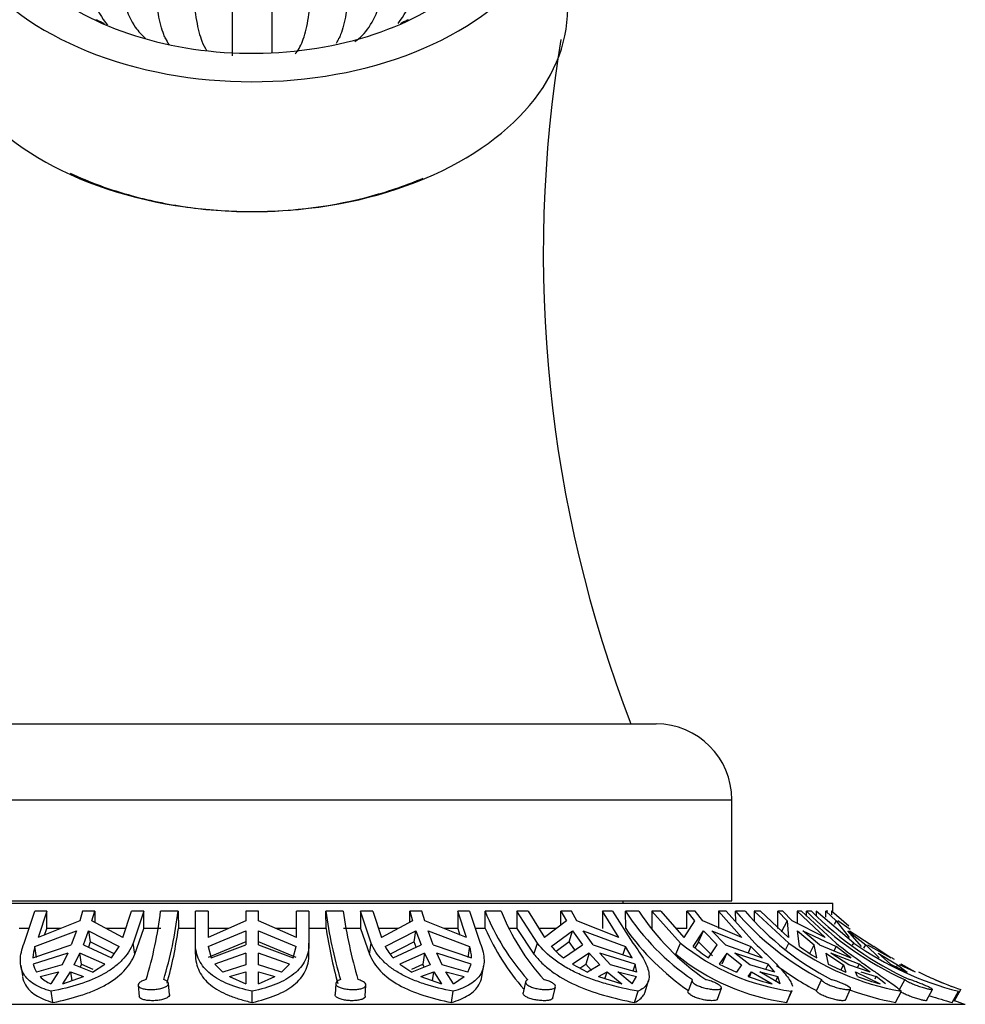
# Model space of a CAD drawing. Units: millimetres. Extents: x 0 to 1474, y 0 to 2767.
# Drawn here: x 681 to 718, y 2160 to 2199 of the extents above; entities that cross this region are included whole.
import ezdxf
from ezdxf import colors
from ezdxf.entities.mleader import LeaderData, LeaderLine
from ezdxf.math import Vec2, Vec3

# ---------------------------------------------------------------- set-up
doc = ezdxf.new("R2010")
doc.units = ezdxf.units.MM
doc.layers.add('DV1_Défaut', color=7, linetype='Continuous')
doc.layers.add('Défaut', color=7, linetype='Continuous')

# ---------------------------------------------------------------- blocks, each defined once
blk = doc.blocks.new('_DOT')
at = {"color": 0}
blk.add_line((0, 0), (-1, 0), dxfattribs=at)
at = {"color": 0, "const_width": 0.333}
blk.add_lwpolyline([(-0.1665, 0, 1), (0.1665, 0, 1)], format="xyb", close=True, dxfattribs=at)
blk = doc.blocks.new('SE')
at = {"layer": 'DV1_Défaut', "color": 7, "linetype": 'Continuous'}
for p, q in [((674.137, 2171.056), (706.137, 2171.056)), ((671.137, 2168.056), (709.137, 2168.056)), ((709.137, 2164.056), (709.137, 2168.056)), ((671.137, 2164.056), (709.137, 2164.056)), ((704.837, 2163.956), (704.837, 2164.056)), ((667.137, 2163.956), (713.137, 2163.956)), ((681.104, 2162.381), (681.53, 2163.642)), ((681.997, 2163.642), (681.53, 2163.642)), ((681.997, 2163.642), (681.655, 2162.596)), ((681.997, 2162.956), (681.997, 2163.642)), ((683.418, 2163.642), (683.303, 2163.261)), ((683.898, 2163.642), (683.418, 2163.642)), ((683.783, 2163.261), (683.898, 2163.642)), ((683.898, 2163.642), (683.898, 2163.199)), ((685.013, 2162.596), (685.355, 2163.642)), ((685.847, 2163.642), (685.355, 2163.642)), ((685.847, 2163.642), (685.422, 2162.381)), ((685.847, 2162.956), (685.847, 2163.642)), ((687.2, 2163.642), (686.507, 2163.642)), ((687.2, 2163.642), (687.211, 2162.956)), ((687.887, 2162.381), (687.887, 2163.642)), ((688.387, 2163.642), (687.887, 2163.642)), ((688.387, 2163.642), (688.387, 2162.596)), ((690.387, 2163.642), (689.887, 2163.642)), ((689.887, 2163.642), (689.887, 2163.261)), ((690.387, 2163.261), (690.387, 2163.642)), ((691.887, 2162.596), (691.887, 2163.642)), ((692.387, 2163.642), (691.887, 2163.642)), ((692.387, 2163.642), (692.387, 2162.381)), ((693.064, 2162.956), (693.053, 2163.642)), ((693.746, 2163.642), (693.053, 2163.642)), ((694.427, 2163.642), (694.427, 2162.956)), ((694.852, 2162.381), (694.427, 2163.642)), ((694.919, 2163.642), (694.427, 2163.642)), ((694.919, 2163.642), (695.262, 2162.596)), ((696.377, 2163.199), (696.377, 2163.642)), ((696.857, 2163.642), (696.377, 2163.642)), ((696.377, 2163.642), (696.492, 2163.261)), ((696.972, 2163.261), (696.857, 2163.642)), ((698.277, 2163.642), (698.277, 2162.956)), ((698.62, 2162.596), (698.277, 2163.642)), ((698.745, 2163.642), (698.277, 2163.642)), ((698.745, 2163.642), (699.17, 2162.381)), ((699.372, 2162.956), (699.362, 2163.642)), ((699.999, 2163.642), (699.362, 2163.642)), ((700.62, 2163.642), (700.62, 2162.956)), ((701.436, 2162.381), (700.62, 2163.642)), ((701.064, 2163.642), (700.62, 2163.642)), ((701.064, 2163.642), (701.721, 2162.596)), ((702.361, 2163.091), (702.361, 2163.642)), ((702.782, 2163.642), (702.361, 2163.642)), ((702.361, 2163.642), (702.582, 2163.261)), ((703.002, 2163.261), (702.782, 2163.642)), ((704.008, 2163.642), (704.008, 2162.956)), ((704.665, 2162.596), (704.008, 2163.642)), ((704.405, 2163.642), (704.008, 2163.642)), ((704.405, 2163.642), (705.221, 2162.381)), ((704.933, 2162.956), (704.924, 2163.642)), ((705.454, 2163.642), (704.924, 2163.642)), ((705.963, 2163.642), (705.963, 2162.956)), ((707.103, 2162.381), (705.963, 2163.642)), ((706.323, 2163.642), (705.963, 2163.642)), ((706.323, 2163.642), (707.242, 2162.596)), ((707.355, 2162.956), (707.355, 2163.642)), ((707.682, 2163.642), (707.355, 2163.642)), ((707.355, 2163.642), (707.663, 2163.261)), ((707.991, 2163.261), (707.682, 2163.642)), ((708.615, 2163.642), (708.615, 2162.956)), ((709.534, 2162.596), (708.615, 2163.642)), ((708.91, 2163.642), (708.615, 2163.642)), ((708.91, 2163.642), (710.05, 2162.381)), ((709.292, 2163.219), (709.289, 2163.642)), ((709.667, 2163.642), (709.289, 2163.642)), ((710.024, 2163.642), (710.024, 2163.263)), ((711.397, 2162.381), (710.024, 2163.642)), ((710.271, 2163.642), (710.024, 2163.642)), ((710.271, 2163.642), (711.377, 2162.596)), ((710.954, 2162.956), (710.954, 2163.642)), ((711.161, 2163.642), (710.954, 2163.642)), ((710.954, 2163.642), (711.325, 2163.261)), ((711.533, 2163.261), (711.161, 2163.642)), ((711.725, 2163.642), (711.725, 2163.163)), ((712.831, 2162.596), (711.725, 2163.642)), ((711.893, 2163.642), (711.725, 2163.642)), ((711.893, 2163.642), (713.266, 2162.381)), ((712.102, 2163.45), (712.101, 2163.642)), ((712.299, 2163.642), (712.101, 2163.642)), ((712.474, 2163.642), (712.474, 2163.478)), ((713.968, 2162.381), (712.474, 2163.642)), ((712.866, 2163.4), (712.866, 2163.642)), ((712.937, 2163.642), (712.866, 2163.642)), ((712.866, 2163.642), (713.27, 2163.261)), ((713.086, 2163.642), (713.086, 2163.502)), ((713.77, 2163.048), (713.086, 2163.642)), ((713.114, 2163.642), (713.086, 2163.642)), ((713.137, 2163.642), (713.137, 2163.956)), ((683.303, 2163.261), (681.655, 2162.596)), ((685.013, 2162.596), (683.783, 2163.261)), ((689.887, 2163.261), (688.387, 2162.596)), ((691.887, 2162.596), (690.387, 2163.261)), ((696.492, 2163.261), (695.262, 2162.596)), ((698.62, 2162.596), (696.972, 2163.261)), ((702.582, 2163.261), (701.721, 2162.596)), ((704.665, 2162.596), (703.002, 2163.261)), ((707.663, 2163.261), (707.242, 2162.596)), ((709.534, 2162.596), (707.991, 2163.261)), ((711.325, 2163.261), (711.095, 2162.818)), ((711.325, 2163.261), (711.377, 2162.596)), ((712.831, 2162.596), (711.533, 2163.261)), ((713.27, 2163.261), (713.19, 2163.119)), ((713.27, 2163.261), (713.791, 2162.596)), ((713.83, 2162.919), (713.342, 2163.261)), ((681.298, 2162.956), (680.902, 2162.956)), ((681.526, 2162.247), (683.173, 2162.867)), ((681.91, 2162.699), (681.997, 2162.956)), ((682.543, 2162.956), (681.997, 2162.956)), ((683.173, 2162.867), (682.969, 2162.315)), ((683.448, 2162.315), (683.653, 2162.867)), ((683.653, 2162.867), (683.724, 2162.427)), ((683.653, 2162.867), (684.87, 2162.247)), ((685.129, 2162.956), (684.345, 2162.956)), ((685.493, 2161.944), (685.847, 2162.956)), ((686.518, 2162.956), (685.847, 2162.956)), ((687.887, 2162.956), (687.211, 2162.956)), ((689.198, 2162.956), (688.387, 2162.956)), ((688.395, 2162.247), (689.887, 2162.867)), ((689.887, 2162.867), (689.887, 2162.315)), ((690.387, 2162.867), (691.88, 2162.247)), ((690.387, 2162.315), (690.387, 2162.867)), ((691.887, 2162.956), (691.076, 2162.956)), ((693.064, 2162.956), (692.387, 2162.956)), ((694.427, 2162.956), (693.757, 2162.956)), ((694.427, 2162.956), (694.782, 2161.944)), ((695.93, 2162.956), (695.145, 2162.956)), ((695.404, 2162.247), (696.622, 2162.867)), ((696.551, 2162.427), (696.622, 2162.867)), ((696.622, 2162.867), (696.826, 2162.315)), ((697.102, 2162.867), (698.748, 2162.247)), ((697.306, 2162.315), (697.102, 2162.867)), ((698.277, 2162.956), (697.732, 2162.956)), ((698.277, 2162.956), (698.365, 2162.699)), ((699.372, 2162.956), (698.977, 2162.956)), ((700.62, 2162.956), (700.321, 2162.956)), ((700.62, 2162.956), (701.3, 2161.944)), ((702.19, 2162.956), (701.5, 2162.956)), ((701.987, 2162.247), (702.831, 2162.867)), ((702.695, 2162.427), (702.831, 2162.867)), ((702.831, 2162.867), (703.223, 2162.315)), ((703.252, 2162.867), (704.919, 2162.247)), ((703.644, 2162.315), (703.252, 2162.867)), ((707.355, 2162.956), (706.934, 2162.956)), ((707.61, 2162.247), (708.012, 2162.867)), ((707.822, 2162.427), (708.012, 2162.867)), ((708.012, 2162.867), (708.56, 2162.315)), ((708.339, 2162.867), (709.893, 2162.247)), ((708.888, 2162.315), (708.339, 2162.867)), ((711.818, 2162.247), (711.745, 2162.867)), ((711.745, 2162.867), (712.405, 2162.315)), ((711.953, 2162.867), (713.265, 2162.247)), ((712.612, 2162.315), (711.953, 2162.867)), ((714.269, 2162.247), (713.727, 2162.867)), ((713.727, 2162.867), (714.445, 2162.315)), ((713.798, 2162.867), (714.765, 2162.247)), ((681.445, 2161.799), (682.969, 2162.315)), ((681.597, 2161.811), (681.526, 2162.247)), ((683.448, 2162.315), (684.559, 2161.799)), ((683.724, 2162.427), (683.647, 2162.222)), ((684.664, 2161.95), (683.724, 2162.427)), ((684.559, 2161.799), (684.87, 2162.247)), ((685.493, 2161.944), (685.422, 2162.381)), ((687.887, 2161.944), (687.887, 2162.381)), ((689.887, 2162.427), (688.395, 2161.811)), ((688.395, 2162.247), (688.515, 2161.799)), ((688.515, 2161.799), (689.887, 2162.315)), ((691.88, 2161.811), (690.387, 2162.427)), ((690.387, 2162.315), (691.76, 2161.799)), ((691.76, 2161.799), (691.88, 2162.247)), ((692.387, 2161.944), (692.387, 2162.381)), ((694.782, 2161.944), (694.852, 2162.381)), ((696.551, 2162.427), (695.598, 2161.944)), ((695.716, 2161.799), (696.826, 2162.315)), ((696.628, 2162.222), (696.551, 2162.427)), ((697.306, 2162.315), (698.829, 2161.799)), ((698.748, 2162.247), (698.678, 2161.811)), ((701.3, 2161.944), (701.436, 2162.381)), ((702.695, 2162.427), (702.18, 2162.05)), ((702.464, 2161.799), (703.223, 2162.315)), ((702.922, 2162.11), (702.695, 2162.427)), ((703.644, 2162.315), (705.194, 2161.799)), ((704.919, 2162.247), (704.819, 2161.924)), ((705.194, 2161.799), (704.919, 2162.247)), ((706.915, 2161.944), (707.103, 2162.381)), ((707.822, 2162.427), (707.673, 2162.198)), ((708.372, 2161.879), (707.822, 2162.427)), ((708.215, 2161.799), (708.56, 2162.315)), ((708.888, 2162.315), (710.34, 2161.799)), ((709.893, 2162.247), (709.784, 2161.996)), ((710.34, 2161.799), (709.893, 2162.247)), ((711.271, 2162.138), (711.397, 2162.381)), ((712.225, 2161.97), (712.405, 2162.315)), ((712.5, 2161.799), (712.405, 2162.315)), ((712.612, 2162.315), (713.848, 2161.799)), ((713.265, 2162.247), (713.178, 2162.079)), ((713.848, 2161.799), (713.265, 2162.247)), ((713.918, 2162.293), (713.968, 2162.381)), ((714.37, 2162.181), (714.445, 2162.315)), ((714.974, 2161.799), (714.445, 2162.315)), ((714.516, 2162.315), (715.436, 2161.799)), ((715.436, 2161.799), (714.765, 2162.247)), ((682.829, 2161.98), (681.465, 2161.551)), ((682.829, 2161.98), (682.611, 2161.515)), ((683.09, 2161.515), (683.309, 2161.98)), ((683.379, 2161.545), (683.309, 2161.98)), ((684.295, 2161.551), (683.309, 2161.98)), ((689.887, 2161.98), (688.663, 2161.551)), ((689.887, 2161.98), (689.887, 2161.515)), ((691.612, 2161.551), (690.387, 2161.98)), ((690.387, 2161.515), (690.387, 2161.98)), ((696.966, 2161.98), (695.98, 2161.551)), ((696.966, 2161.98), (696.896, 2161.545)), ((696.966, 2161.98), (697.184, 2161.515)), ((698.81, 2161.551), (697.445, 2161.98)), ((697.664, 2161.515), (697.445, 2161.98)), ((703.491, 2161.98), (702.823, 2161.551)), ((703.491, 2161.98), (703.357, 2161.545)), ((703.491, 2161.98), (703.91, 2161.515)), ((705.305, 2161.551), (703.912, 2161.98)), ((704.331, 2161.515), (703.912, 2161.98)), ((708.934, 2161.98), (708.64, 2161.551)), ((708.934, 2161.98), (708.747, 2161.545)), ((708.934, 2161.98), (709.521, 2161.515)), ((710.571, 2161.551), (709.262, 2161.98)), ((709.848, 2161.515), (709.262, 2161.98)), ((712.855, 2161.98), (712.957, 2161.551)), ((712.855, 2161.98), (713.561, 2161.515)), ((714.182, 2161.551), (713.063, 2161.98)), ((713.768, 2161.515), (713.063, 2161.98)), ((714.935, 2161.98), (715.425, 2161.551)), ((714.935, 2161.98), (715.703, 2161.515)), ((680.966, 2161.498), (681.034, 2161.078)), ((682.611, 2161.515), (681.591, 2161.231)), ((683.817, 2161.231), (683.09, 2161.515)), ((683.379, 2161.545), (683.322, 2161.425)), ((683.379, 2161.545), (683.82, 2161.353)), ((683.817, 2161.231), (684.295, 2161.551)), ((688.663, 2161.551), (688.977, 2161.231)), ((689.887, 2161.515), (688.977, 2161.231)), ((691.297, 2161.231), (690.387, 2161.515)), ((691.297, 2161.231), (691.612, 2161.551)), ((695.98, 2161.551), (696.457, 2161.231)), ((696.455, 2161.353), (696.896, 2161.545)), ((697.184, 2161.515), (696.457, 2161.231)), ((696.952, 2161.425), (696.896, 2161.545)), ((698.683, 2161.231), (697.664, 2161.515)), ((698.683, 2161.231), (698.81, 2161.551)), ((699.238, 2161.062), (699.31, 2161.511)), ((702.823, 2161.551), (703.425, 2161.231)), ((703.12, 2161.393), (703.357, 2161.545)), ((703.579, 2161.299), (703.357, 2161.545)), ((703.91, 2161.515), (703.425, 2161.231)), ((705.377, 2161.231), (704.331, 2161.515)), ((705.305, 2161.551), (705.219, 2161.274)), ((705.377, 2161.231), (705.305, 2161.551)), ((708.64, 2161.551), (709.316, 2161.231)), ((709.521, 2161.515), (709.316, 2161.231)), ((710.835, 2161.231), (709.848, 2161.515)), ((710.571, 2161.551), (710.477, 2161.334)), ((710.835, 2161.231), (710.571, 2161.551)), ((713.561, 2161.515), (713.458, 2161.318)), ((713.561, 2161.515), (713.654, 2161.231)), ((714.618, 2161.231), (713.768, 2161.515)), ((714.182, 2161.551), (714.105, 2161.403)), ((714.618, 2161.231), (714.182, 2161.551)), ((715.425, 2161.551), (716.086, 2161.231)), ((715.703, 2161.515), (715.659, 2161.438)), ((715.703, 2161.515), (716.086, 2161.231)), ((716.416, 2161.231), (715.774, 2161.515)), ((715.845, 2161.551), (715.815, 2161.497)), ((716.416, 2161.231), (715.845, 2161.551)), ((681.736, 2161.051), (682.462, 2161.238)), ((682.462, 2161.238), (682.16, 2160.762)), ((682.64, 2160.762), (682.942, 2161.238)), ((682.64, 2160.762), (683.455, 2161.051)), ((682.942, 2161.238), (682.998, 2160.889)), ((682.942, 2161.238), (683.455, 2161.051)), ((689.241, 2161.051), (689.887, 2161.238)), ((689.241, 2161.051), (689.887, 2160.762)), ((689.887, 2161.238), (689.887, 2160.762)), ((690.387, 2160.762), (690.387, 2161.238)), ((690.387, 2161.238), (691.033, 2161.051)), ((690.387, 2160.762), (691.033, 2161.051)), ((696.819, 2161.051), (697.333, 2161.238)), ((696.819, 2161.051), (697.635, 2160.762)), ((697.277, 2160.889), (697.333, 2161.238)), ((697.333, 2161.238), (697.635, 2160.762)), ((698.115, 2160.762), (697.813, 2161.238)), ((697.813, 2161.238), (698.539, 2161.051)), ((698.115, 2160.762), (698.539, 2161.051)), ((703.856, 2161.051), (704.196, 2161.238)), ((703.856, 2161.051), (704.775, 2160.762)), ((704.113, 2160.97), (704.196, 2161.238)), ((704.196, 2161.238), (704.775, 2160.762)), ((705.196, 2160.762), (704.617, 2161.238)), ((704.617, 2161.238), (705.363, 2161.051)), ((705.196, 2160.762), (705.363, 2161.051)), ((707.56, 2160.909), (707.403, 2160.472)), ((709.781, 2161.051), (709.92, 2161.238)), ((709.832, 2161.036), (709.92, 2161.238)), ((709.92, 2161.238), (710.729, 2160.762)), ((711.057, 2160.762), (710.247, 2161.238)), ((710.247, 2161.238), (710.955, 2161.051)), ((710.876, 2160.868), (710.955, 2161.051)), ((711.057, 2160.762), (710.955, 2161.051)), ((712.695, 2160.935), (712.49, 2160.499)), ((714.115, 2161.051), (714.041, 2161.238)), ((714.041, 2161.238), (715.015, 2160.762)), ((714.249, 2161.238), (714.859, 2161.051)), ((714.813, 2160.962), (714.859, 2161.051)), ((715.223, 2160.762), (714.859, 2161.051)), ((715.985, 2160.935), (715.748, 2160.499)), ((685.619, 2160.709), (685.664, 2160.27)), ((686.862, 2160.348), (686.818, 2160.786)), ((693.446, 2160.781), (693.419, 2160.343)), ((694.617, 2160.275), (694.644, 2160.714)), ((700.963, 2160.851), (700.868, 2160.414)), ((702.051, 2160.209), (702.147, 2160.649)), ((705.702, 2160.447), (705.839, 2160.892)), ((708.565, 2160.157), (708.723, 2160.598)), ((713.635, 2160.123), (713.843, 2160.565)), ((716.852, 2160.104), (717.091, 2160.545)), ((717.954, 2160.098), (718.206, 2160.54)), ((682.244, 2160.03), (682.172, 2160.474)), ((690.137, 2160.03), (690.137, 2160.474)), ((698.031, 2160.03), (698.102, 2160.474)), ((705.285, 2160.03), (705.422, 2160.474)), ((711.312, 2160.03), (711.503, 2160.474)), ((711.332, 2160.067), (711.523, 2160.509)), ((715.623, 2160.03), (715.854, 2160.474)), ((717.87, 2160.03), (718.121, 2160.474)), ((661.887, 2159.956), (718.387, 2159.956))]:
    blk.add_line(p, q, dxfattribs=at)
for centre, radius, start, end in [((687.418, 2201.155), 3.876, 185.8173, 219.0881), ((692.721, 2201.26), 4.042, 322.3041, 354.3766), ((688.42, 2198.918), 1.859, 202.679, 211.4502), ((691.795, 2198.966), 1.935, 330.0324, 336.9533), ((753.416, 2189.68), 51.746, 170.5763, 201.095), ((706.137, 2168.056), 3, 0, 90), ((671.19, 2165.452), 15.424, 342.973, 353.2614), ((671.326, 2165.569), 15.991, 343.1567, 353.0792), ((710.434, 2165.963), 17.536, 187.6069, 196.662), ((711.765, 2166.1), 18.186, 187.7687, 196.499), ((707.761, 2166.996), 9.044, 201.7692, 222.0784), ((708.575, 2167.106), 9.249, 201.9959, 221.8487), ((713.064, 2168.969), 9.728, 213.2023, 235.6729), ((713.67, 2169.044), 9.833, 213.3227, 235.5492), ((718.009, 2171.12), 11.488, 220.6165, 242.4494), ((718.417, 2171.157), 11.534, 220.6599, 242.4027), ((721.333, 2172.748), 12.968, 224.6085, 245.641), ((721.536, 2172.756), 12.977, 224.615, 245.6313), ((672.237, 2164.933), 15.104, 344.0889, 352.4804), ((711.256, 2165.7), 18.398, 188.5756, 195.5011), ((707.997, 2166.767), 9.429, 203.8404, 221.1867), ((713.094, 2168.733), 9.999, 215.2931, 235.4405), ((683.118, 2161.728), 1.674, 161.955, 177.5637), ((697.181, 2163.15), 1.993, 206.95, 222.6685), ((697.161, 2161.729), 1.669, 2.4133, 18.068), ((704.478, 2164.424), 3.308, 221.1571, 232.5039), ((712.71, 2169.287), 8.895, 230.9291, 262.2044), ((711.029, 2166.232), 5.251, 229.3742, 237.5858), ((717.722, 2171.002), 10.692, 233.7321, 259.9386), ((716.367, 2168.442), 7.686, 233.71, 239.7965), ((721.214, 2172.685), 12.597, 234.885, 255.7874), ((712.499, 2168.767), 8.817, 230.7049, 262.2654), ((723.892, 2175.292), 15.902, 237.9975, 238.4431), ((682.382, 2161.729), 0.934, 190.9739, 212.1974), ((718.023, 2171), 11.87, 233.1937, 242.2166), ((717.492, 2170.511), 10.043, 243.1558, 247.5334), ((682.811, 2162.17), 1.552, 226.1519, 245.1992), ((713.565, 2171.741), 11.339, 250.5085, 255.5176), ((718.478, 2173.069), 12.785, 250.048, 254.2859), ((722.544, 2173.329), 13.504, 243.579, 246.5983), ((721.837, 2171.517), 11.561, 246.2444, 251.6982), ((722.544, 2173.325), 13.5, 246.6548, 251.2433), ((717.601, 2170.775), 10.925, 249.8705, 259.5696), ((721.109, 2172.511), 12.894, 251.3571, 255.4528), ((721.759, 2171.347), 11.875, 251.1277, 251.3125), ((722.544, 2173.325), 14, 250.8432, 252.7266)]:
    blk.add_arc(centre, radius, start, end, dxfattribs=at)
for centre, major_axis, ratio, start_param, end_param in [((690.137, 2204.352), (-12.25, 0), 0.642788, 0, 3.344866), ((690.137, 2204.352), (-10.5, 0), 0.642788, 0.618014, 2.488259), ((690.137, 2199.372), (-12.5, 0), 0.642788, 0, 3.173871), ((683.767, 2199.817), (0.52, 0.854), 0.840514, 3.947703, 4.01567), ((690.137, 2203.585), (-9.5, 0), 0.642788, 0.866171, 0.905209), ((690.137, 2203.585), (9.5, 0), 0.642788, -0.904683, -0.866171), ((696.507, 2199.817), (-0.52, 0.854), 0.840514, -4.01567, -3.947703)]:
    blk.add_ellipse(centre, major_axis=major_axis, ratio=ratio, start_param=start_param, end_param=end_param, dxfattribs=at)
for points, knots in [([(684.751, 2202.032), (684.751, 2201.535), (684.78, 2201.074), (684.895, 2200.226), (684.98, 2199.846), (685.204, 2199.177), (685.342, 2198.886), (685.628, 2198.464), (685.762, 2198.314), (685.908, 2198.191)], [0, 0, 0, 0, 0.267787, 0.267787, 0.535574, 0.535574, 0.803362, 0.803362, 1, 1, 1, 1]), ([(694.203, 2198.069), (694.415, 2198.208), (694.603, 2198.4), (694.933, 2198.887), (695.071, 2199.177), (695.294, 2199.846), (695.38, 2200.226), (695.495, 2201.075), (695.524, 2201.535), (695.524, 2202.032)], [0, 0, 0, 0, 0.25, 0.25, 0.5, 0.5, 0.75, 0.75, 1, 1, 1, 1]), ([(686.71, 2198.172), (686.684, 2198.225), (686.66, 2198.281), (686.551, 2198.564), (686.48, 2198.837), (686.364, 2199.478), (686.32, 2199.847), (686.26, 2200.68), (686.245, 2201.137), (686.245, 2201.634)], [0, 0, 0, 0, 0.083531, 0.083531, 0.389021, 0.389021, 0.69451, 0.69451, 1, 1, 1, 1]), ([(694.03, 2201.634), (694.03, 2201.137), (694.015, 2200.68), (693.955, 2199.847), (693.911, 2199.478), (693.795, 2198.837), (693.723, 2198.564), (693.615, 2198.283), (693.592, 2198.229), (693.568, 2198.178)], [0, 0, 0, 0, 0.306402, 0.306402, 0.612804, 0.612804, 0.919206, 0.919206, 1, 1, 1, 1]), ([(687.753, 2201.374), (687.753, 2200.877), (687.768, 2200.421), (687.828, 2199.587), (687.872, 2199.218), (687.987, 2198.578), (688.059, 2198.304), (688.201, 2197.935), (688.263, 2197.811), (688.33, 2197.712)], [0, 0, 0, 0, 0.272907, 0.272907, 0.545814, 0.545814, 0.818722, 0.818722, 1, 1, 1, 1]), ([(689.357, 2197.503), (689.357, 2197.606), (689.357, 2197.765), (689.357, 2198.195), (689.357, 2198.462), (689.357, 2199.092), (689.357, 2199.458), (689.357, 2200.286), (689.357, 2200.742), (689.357, 2201.238)], [0, 0, 0, 0, 0.25, 0.25, 0.5, 0.5, 0.75, 0.75, 1, 1, 1, 1]), ([(690.918, 2201.238), (690.918, 2200.742), (690.918, 2200.286), (690.918, 2199.457), (690.918, 2199.093), (690.918, 2198.462), (690.918, 2198.195), (690.918, 2197.839), (690.918, 2197.722), (690.917, 2197.629)], [0, 0, 0, 0, 0.273567, 0.273567, 0.547133, 0.547133, 0.8207, 0.8207, 1, 1, 1, 1]), ([(691.838, 2197.581), (691.948, 2197.693), (692.045, 2197.86), (692.216, 2198.305), (692.287, 2198.578), (692.403, 2199.218), (692.447, 2199.587), (692.506, 2200.421), (692.521, 2200.877), (692.521, 2201.374)], [0, 0, 0, 0, 0.25, 0.25, 0.5, 0.5, 0.75, 0.75, 1, 1, 1, 1]), ([(682.921, 2192.86), (683.684, 2192.501), (684.509, 2192.2), (686.134, 2191.757), (686.907, 2191.602), (688.497, 2191.392), (689.322, 2191.338), (691.757, 2191.337), (693.391, 2191.553), (695.589, 2192.152), (696.27, 2192.388), (696.912, 2192.663)], [0, 0, 0, 0, 0.190351, 0.190351, 0.354019, 0.354019, 0.517687, 0.517687, 0.845022, 0.845022, 1, 1, 1, 1]), ([(682.172, 2160.474), (681.908, 2160.549), (681.684, 2160.64), (681.316, 2160.867), (681.178, 2161), (680.995, 2161.314), (680.949, 2161.497), (680.954, 2161.803), (680.968, 2161.91), (681.018, 2162.137), (681.056, 2162.257), (681.104, 2162.381)], [0, 0, 0, 0, 0.25, 0.25, 0.5, 0.5, 0.75, 0.75, 0.875, 0.875, 1, 1, 1, 1]), ([(685.422, 2162.381), (685.326, 2162.135), (685.175, 2161.905), (684.881, 2161.599), (684.771, 2161.503), (684.529, 2161.323), (684.396, 2161.237), (683.97, 2161.001), (683.652, 2160.868), (682.949, 2160.641), (682.57, 2160.549), (682.172, 2160.474)], [0, 0, 0, 0, 0.25, 0.25, 0.375, 0.375, 0.5, 0.5, 0.75, 0.75, 1, 1, 1, 1]), ([(690.137, 2160.474), (689.789, 2160.55), (689.478, 2160.641), (689.062, 2160.81), (688.931, 2160.872), (688.691, 2161.008), (688.583, 2161.08), (688.388, 2161.237), (688.302, 2161.321), (688.153, 2161.502), (688.089, 2161.6), (687.937, 2161.908), (687.887, 2162.133), (687.887, 2162.381)], [0, 0, 0, 0, 0.25, 0.25, 0.375, 0.375, 0.5, 0.5, 0.625, 0.625, 0.75, 0.75, 1, 1, 1, 1]), ([(692.387, 2162.381), (692.387, 2162.135), (692.336, 2161.905), (692.185, 2161.6), (692.123, 2161.504), (691.974, 2161.323), (691.886, 2161.237), (691.593, 2161.001), (691.356, 2160.869), (690.799, 2160.641), (690.484, 2160.549), (690.137, 2160.474)], [0, 0, 0, 0, 0.25, 0.25, 0.375, 0.375, 0.5, 0.5, 0.75, 0.75, 1, 1, 1, 1]), ([(698.102, 2160.474), (697.704, 2160.549), (697.329, 2160.64), (696.803, 2160.81), (696.633, 2160.872), (696.312, 2161.007), (696.162, 2161.08), (695.88, 2161.236), (695.748, 2161.32), (695.505, 2161.502), (695.393, 2161.6), (695.098, 2161.907), (694.95, 2162.132), (694.852, 2162.381)], [0, 0, 0, 0, 0.25, 0.25, 0.375, 0.375, 0.5, 0.5, 0.625, 0.625, 0.75, 0.75, 1, 1, 1, 1]), ([(699.17, 2162.381), (699.218, 2162.258), (699.256, 2162.138), (699.307, 2161.91), (699.32, 2161.802), (699.323, 2161.599), (699.313, 2161.503), (699.269, 2161.322), (699.234, 2161.236), (699.096, 2161), (698.959, 2160.868), (698.591, 2160.64), (698.367, 2160.549), (698.102, 2160.474)], [0, 0, 0, 0, 0.125, 0.125, 0.25, 0.25, 0.375, 0.375, 0.5, 0.5, 0.75, 0.75, 1, 1, 1, 1]), ([(705.422, 2160.474), (705.005, 2160.549), (704.598, 2160.64), (704.004, 2160.81), (703.808, 2160.872), (703.434, 2161.007), (703.253, 2161.079), (702.906, 2161.236), (702.74, 2161.32), (702.422, 2161.502), (702.272, 2161.6), (701.857, 2161.906), (701.623, 2162.132), (701.436, 2162.381)], [0, 0, 0, 0, 0.25, 0.25, 0.375, 0.375, 0.5, 0.5, 0.625, 0.625, 0.75, 0.75, 1, 1, 1, 1]), ([(705.221, 2162.381), (705.406, 2162.135), (705.557, 2161.905), (705.718, 2161.599), (705.761, 2161.503), (705.825, 2161.322), (705.846, 2161.237), (705.875, 2161), (705.849, 2160.868), (705.741, 2160.698), (705.693, 2160.646), (705.574, 2160.553), (705.504, 2160.511), (705.422, 2160.474)], [0, 0, 0, 0, 0.25, 0.25, 0.375, 0.375, 0.5, 0.5, 0.75, 0.75, 0.875, 0.875, 1, 1, 1, 1]), ([(710.05, 2162.381), (710.308, 2162.135), (710.547, 2161.905), (710.85, 2161.599), (710.942, 2161.503), (711.11, 2161.322), (711.185, 2161.237), (711.379, 2161), (711.467, 2160.868), (711.522, 2160.725), (711.53, 2160.696), (711.536, 2160.669)], [0, 0, 0, 0, 0.306472, 0.306472, 0.459708, 0.459708, 0.612945, 0.612945, 0.919417, 0.919417, 1, 1, 1, 1]), ([(713.266, 2162.381), (713.577, 2162.135), (713.883, 2161.905), (714.304, 2161.599), (714.438, 2161.503), (714.696, 2161.322), (714.819, 2161.237), (715.162, 2161.001), (715.356, 2160.868), (715.591, 2160.698), (715.659, 2160.646), (715.773, 2160.553), (715.819, 2160.511), (715.854, 2160.474)], [0, 0, 0, 0, 0.25, 0.25, 0.375, 0.375, 0.5, 0.5, 0.75, 0.75, 0.875, 0.875, 1, 1, 1, 1]), ([(682.244, 2160.03), (682.64, 2160.107), (683.015, 2160.2), (683.543, 2160.372), (683.712, 2160.435), (684.031, 2160.571), (684.181, 2160.643), (684.605, 2160.879), (684.853, 2161.063), (685.246, 2161.47), (685.395, 2161.696), (685.493, 2161.944)], [0, 0, 0, 0, 0.25, 0.25, 0.375, 0.375, 0.5, 0.5, 0.75, 0.75, 1, 1, 1, 1]), ([(687.887, 2161.944), (687.887, 2161.822), (687.9, 2161.704), (687.95, 2161.478), (687.989, 2161.369), (688.14, 2161.063), (688.288, 2160.883), (688.682, 2160.564), (688.92, 2160.431), (689.336, 2160.259), (689.485, 2160.207), (689.8, 2160.112), (689.965, 2160.069), (690.137, 2160.03)], [0, 0, 0, 0, 0.125, 0.125, 0.25, 0.25, 0.5, 0.5, 0.75, 0.75, 0.875, 0.875, 1, 1, 1, 1]), ([(690.137, 2160.03), (690.482, 2160.107), (690.794, 2160.2), (691.213, 2160.372), (691.344, 2160.435), (691.582, 2160.571), (691.69, 2160.644), (691.982, 2160.88), (692.135, 2161.063), (692.336, 2161.471), (692.387, 2161.696), (692.387, 2161.944)], [0, 0, 0, 0, 0.25, 0.25, 0.375, 0.375, 0.5, 0.5, 0.75, 0.75, 1, 1, 1, 1]), ([(694.782, 2161.944), (694.83, 2161.822), (694.891, 2161.704), (695.039, 2161.478), (695.127, 2161.369), (695.422, 2161.063), (695.663, 2160.883), (696.233, 2160.565), (696.553, 2160.431), (697.251, 2160.203), (697.632, 2160.108), (698.031, 2160.03)], [0, 0, 0, 0, 0.125, 0.125, 0.25, 0.25, 0.5, 0.5, 0.75, 0.75, 1, 1, 1, 1]), ([(701.3, 2161.944), (701.393, 2161.822), (701.497, 2161.704), (701.731, 2161.478), (701.861, 2161.369), (702.277, 2161.063), (702.591, 2160.883), (703.291, 2160.565), (703.666, 2160.431), (704.452, 2160.202), (704.867, 2160.108), (705.285, 2160.03)], [0, 0, 0, 0, 0.125, 0.125, 0.25, 0.25, 0.5, 0.5, 0.75, 0.75, 1, 1, 1, 1]), ([(681.037, 2161.059), (681.056, 2160.938), (681.096, 2160.827), (681.248, 2160.564), (681.386, 2160.431), (681.659, 2160.259), (681.762, 2160.207), (681.988, 2160.112), (682.111, 2160.069), (682.244, 2160.03)], [0, 0, 0, 0, 0.244226, 0.244226, 0.622113, 0.622113, 0.811057, 0.811057, 1, 1, 1, 1]), ([(685.938, 2160.935), (685.913, 2160.929), (685.889, 2160.921), (685.866, 2160.914), (685.812, 2160.895), (685.764, 2160.873), (685.726, 2160.85), (685.688, 2160.827), (685.659, 2160.802), (685.641, 2160.777), (685.623, 2160.752), (685.616, 2160.727), (685.62, 2160.703), (685.625, 2160.679), (685.641, 2160.657), (685.667, 2160.637), (685.694, 2160.617), (685.732, 2160.599), (685.779, 2160.585), (685.824, 2160.57), (685.879, 2160.559), (685.939, 2160.552), (685.998, 2160.545), (686.064, 2160.541), (686.129, 2160.541), (686.195, 2160.54), (686.262, 2160.544), (686.327, 2160.55), (686.392, 2160.557), (686.455, 2160.567), (686.513, 2160.581), (686.571, 2160.594), (686.624, 2160.611), (686.668, 2160.629), (686.712, 2160.649), (686.749, 2160.671), (686.774, 2160.694), (686.8, 2160.717), (686.815, 2160.743), (686.818, 2160.768), (686.82, 2160.793), (686.811, 2160.819), (686.791, 2160.843), (686.778, 2160.858), (686.76, 2160.873), (686.739, 2160.887), (686.71, 2160.905), (686.673, 2160.921), (686.631, 2160.935)], [0, 0, 0, 0, 0.02774, 0.02774, 0.02774, 0.094319, 0.094319, 0.094319, 0.161274, 0.161274, 0.161274, 0.228759, 0.228759, 0.228759, 0.296727, 0.296727, 0.296727, 0.364719, 0.364719, 0.364719, 0.43199, 0.43199, 0.43199, 0.498092, 0.498092, 0.498092, 0.563377, 0.563377, 0.563377, 0.628814, 0.628814, 0.628814, 0.695282, 0.695282, 0.695282, 0.762957, 0.762957, 0.762957, 0.831229, 0.831229, 0.831229, 0.899227, 0.899227, 0.899227, 0.942174, 0.942174, 0.942174, 1, 1, 1, 1]), ([(693.635, 2160.935), (693.598, 2160.923), (693.565, 2160.909), (693.538, 2160.894), (693.503, 2160.873), (693.476, 2160.85), (693.461, 2160.826), (693.446, 2160.802), (693.442, 2160.776), (693.449, 2160.752), (693.457, 2160.727), (693.476, 2160.702), (693.505, 2160.679), (693.535, 2160.657), (693.575, 2160.635), (693.624, 2160.617), (693.672, 2160.599), (693.73, 2160.583), (693.791, 2160.571), (693.852, 2160.559), (693.919, 2160.551), (693.986, 2160.546), (694.052, 2160.541), (694.12, 2160.539), (694.185, 2160.542), (694.249, 2160.544), (694.311, 2160.549), (694.366, 2160.558), (694.422, 2160.567), (694.472, 2160.58), (694.513, 2160.595), (694.554, 2160.61), (694.588, 2160.629), (694.61, 2160.65), (694.632, 2160.671), (694.644, 2160.694), (694.644, 2160.718), (694.644, 2160.743), (694.632, 2160.768), (694.609, 2160.794), (694.594, 2160.81), (694.575, 2160.826), (694.552, 2160.842), (694.516, 2160.865), (694.47, 2160.887), (694.418, 2160.907), (694.39, 2160.917), (694.36, 2160.927), (694.328, 2160.935)], [0, 0, 0, 0, 0.050175, 0.050175, 0.050175, 0.116858, 0.116858, 0.116858, 0.183976, 0.183976, 0.183976, 0.251645, 0.251645, 0.251645, 0.319691, 0.319691, 0.319691, 0.387522, 0.387522, 0.387522, 0.454413, 0.454413, 0.454413, 0.520157, 0.520157, 0.520157, 0.585371, 0.585371, 0.585371, 0.65108, 0.65108, 0.65108, 0.717976, 0.717976, 0.717976, 0.785945, 0.785945, 0.785945, 0.854212, 0.854212, 0.854212, 0.897824, 0.897824, 0.897824, 0.96429, 0.96429, 0.96429, 1, 1, 1, 1]), ([(698.031, 2160.03), (698.296, 2160.107), (698.52, 2160.2), (698.796, 2160.372), (698.877, 2160.435), (699.015, 2160.571), (699.072, 2160.644), (699.178, 2160.824), (699.218, 2160.937), (699.237, 2161.059)], [0, 0, 0, 0, 0.377724, 0.377724, 0.566587, 0.566587, 0.755449, 0.755449, 1, 1, 1, 1]), ([(701.049, 2160.935), (701.045, 2160.934), (701.042, 2160.932), (701.038, 2160.93), (701.006, 2160.914), (700.983, 2160.894), (700.971, 2160.872), (700.959, 2160.849), (700.958, 2160.825), (700.969, 2160.8), (700.979, 2160.776), (701.002, 2160.75), (701.034, 2160.726), (701.066, 2160.701), (701.109, 2160.678), (701.159, 2160.656), (701.209, 2160.635), (701.268, 2160.615), (701.331, 2160.599), (701.393, 2160.583), (701.461, 2160.57), (701.529, 2160.56), (701.595, 2160.55), (701.663, 2160.544), (701.727, 2160.542), (701.789, 2160.539), (701.85, 2160.54), (701.903, 2160.545), (701.956, 2160.55), (702.002, 2160.558), (702.04, 2160.569), (702.078, 2160.58), (702.107, 2160.595), (702.125, 2160.612), (702.143, 2160.63), (702.151, 2160.65), (702.148, 2160.672), (702.144, 2160.695), (702.129, 2160.719), (702.103, 2160.744), (702.078, 2160.769), (702.041, 2160.795), (701.996, 2160.82), (701.967, 2160.836), (701.934, 2160.851), (701.899, 2160.866), (701.846, 2160.888), (701.785, 2160.909), (701.722, 2160.926), (701.71, 2160.929), (701.698, 2160.932), (701.685, 2160.935)], [0, 0, 0, 0, 0.006711, 0.006711, 0.006711, 0.073214, 0.073214, 0.073214, 0.14004, 0.14004, 0.14004, 0.207357, 0.207357, 0.207357, 0.27521, 0.27521, 0.27521, 0.343279, 0.343279, 0.343279, 0.410864, 0.410864, 0.410864, 0.477349, 0.477349, 0.477349, 0.542814, 0.542814, 0.542814, 0.608098, 0.608098, 0.608098, 0.674188, 0.674188, 0.674188, 0.741525, 0.741525, 0.741525, 0.809714, 0.809714, 0.809714, 0.877888, 0.877888, 0.877888, 0.921167, 0.921167, 0.921167, 0.987525, 0.987525, 0.987525, 1, 1, 1, 1]), ([(707.56, 2160.909), (707.556, 2160.897), (707.556, 2160.884), (707.56, 2160.87), (707.567, 2160.848), (707.585, 2160.823), (707.613, 2160.799), (707.641, 2160.774), (707.68, 2160.748), (707.727, 2160.724), (707.774, 2160.7), (707.83, 2160.676), (707.89, 2160.655), (707.95, 2160.633), (708.016, 2160.614), (708.083, 2160.598), (708.149, 2160.582), (708.218, 2160.569), (708.282, 2160.559), (708.346, 2160.55), (708.408, 2160.544), (708.463, 2160.542), (708.517, 2160.539), (708.566, 2160.541), (708.605, 2160.545), (708.644, 2160.55), (708.675, 2160.559), (708.695, 2160.57), (708.716, 2160.581), (708.726, 2160.596), (708.726, 2160.614), (708.725, 2160.631), (708.714, 2160.652), (708.692, 2160.674), (708.669, 2160.696), (708.636, 2160.721), (708.594, 2160.746), (708.567, 2160.762), (708.536, 2160.779), (708.502, 2160.795), (708.451, 2160.82), (708.393, 2160.845), (708.332, 2160.867), (708.27, 2160.889), (708.204, 2160.91), (708.139, 2160.927), (708.129, 2160.93), (708.118, 2160.933), (708.108, 2160.935)], [0, 0, 0, 0, 0.0430884, 0.0430884, 0.0430884, 0.1122284, 0.1122284, 0.1122284, 0.1818807, 0.1818807, 0.1818807, 0.2520843, 0.2520843, 0.2520843, 0.3224963, 0.3224963, 0.3224963, 0.3923875, 0.3923875, 0.3923875, 0.4611311, 0.4611311, 0.4611311, 0.5288339, 0.5288339, 0.5288339, 0.5963771, 0.5963771, 0.5963771, 0.6647777, 0.6647777, 0.6647777, 0.7344665, 0.7344665, 0.7344665, 0.805018, 0.805018, 0.805018, 0.8506004, 0.8506004, 0.8506004, 0.9197009, 0.9197009, 0.9197009, 0.988831, 0.988831, 0.988831, 1, 1, 1, 1]), ([(712.695, 2160.935), (712.695, 2160.933), (712.696, 2160.931), (712.696, 2160.93), (712.699, 2160.913), (712.714, 2160.893), (712.738, 2160.871), (712.762, 2160.848), (712.797, 2160.824), (712.839, 2160.799), (712.882, 2160.775), (712.934, 2160.749), (712.991, 2160.725), (713.048, 2160.7), (713.111, 2160.677), (713.176, 2160.655), (713.241, 2160.634), (713.309, 2160.615), (713.374, 2160.598), (713.438, 2160.582), (713.502, 2160.569), (713.559, 2160.56), (713.615, 2160.55), (713.666, 2160.544), (713.708, 2160.542), (713.75, 2160.539), (713.783, 2160.541), (713.806, 2160.545), (713.829, 2160.55), (713.842, 2160.558), (713.845, 2160.569), (713.847, 2160.581), (713.838, 2160.596), (713.82, 2160.613), (713.801, 2160.63), (713.772, 2160.651), (713.734, 2160.673), (713.709, 2160.688), (713.68, 2160.703), (713.649, 2160.719), (713.6, 2160.743), (713.544, 2160.769), (713.484, 2160.794), (713.425, 2160.818), (713.36, 2160.843), (713.296, 2160.866), (713.232, 2160.889), (713.167, 2160.909), (713.106, 2160.927), (713.095, 2160.93), (713.084, 2160.933), (713.074, 2160.935)], [0, 0, 0, 0, 0.007692, 0.007692, 0.007692, 0.074199, 0.074199, 0.074199, 0.14103, 0.14103, 0.14103, 0.208356, 0.208356, 0.208356, 0.276215, 0.276215, 0.276215, 0.344282, 0.344282, 0.344282, 0.411855, 0.411855, 0.411855, 0.478322, 0.478322, 0.478322, 0.543777, 0.543777, 0.543777, 0.609065, 0.609065, 0.609065, 0.675174, 0.675174, 0.675174, 0.742527, 0.742527, 0.742527, 0.78634, 0.78634, 0.78634, 0.85387, 0.85387, 0.85387, 0.921439, 0.921439, 0.921439, 0.988441, 0.988441, 0.988441, 1, 1, 1, 1]), ([(715.985, 2160.935), (715.999, 2160.923), (716.02, 2160.909), (716.045, 2160.893), (716.079, 2160.873), (716.122, 2160.85), (716.172, 2160.826), (716.221, 2160.801), (716.279, 2160.776), (716.339, 2160.751), (716.399, 2160.726), (716.464, 2160.702), (716.529, 2160.679), (716.594, 2160.656), (716.659, 2160.635), (716.72, 2160.617), (716.781, 2160.599), (716.839, 2160.583), (716.89, 2160.571), (716.939, 2160.559), (716.982, 2160.55), (717.015, 2160.546), (717.047, 2160.541), (717.07, 2160.539), (717.082, 2160.542), (717.094, 2160.544), (717.096, 2160.55), (717.087, 2160.559), (717.078, 2160.568), (717.059, 2160.58), (717.03, 2160.595), (717.012, 2160.605), (716.99, 2160.616), (716.965, 2160.628), (716.924, 2160.647), (716.874, 2160.669), (716.819, 2160.692), (716.764, 2160.716), (716.703, 2160.741), (716.64, 2160.766), (716.577, 2160.791), (716.511, 2160.817), (716.448, 2160.841), (716.385, 2160.865), (716.323, 2160.888), (716.267, 2160.907), (716.237, 2160.917), (716.209, 2160.927), (716.182, 2160.935)], [0, 0, 0, 0, 0.050584, 0.050584, 0.050584, 0.117266, 0.117266, 0.117266, 0.184384, 0.184384, 0.184384, 0.252053, 0.252053, 0.252053, 0.320097, 0.320097, 0.320097, 0.387921, 0.387921, 0.387921, 0.454802, 0.454802, 0.454802, 0.520537, 0.520537, 0.520537, 0.585747, 0.585747, 0.585747, 0.65146, 0.65146, 0.65146, 0.692896, 0.692896, 0.692896, 0.761109, 0.761109, 0.761109, 0.829331, 0.829331, 0.829331, 0.897341, 0.897341, 0.897341, 0.964601, 0.964601, 0.964601, 1, 1, 1, 1]), ([(686.862, 2160.347), (686.864, 2160.333), (686.862, 2160.319), (686.856, 2160.305), (686.846, 2160.28), (686.824, 2160.255), (686.792, 2160.233), (686.76, 2160.21), (686.717, 2160.189), (686.667, 2160.171), (686.617, 2160.153), (686.558, 2160.138), (686.495, 2160.126), (686.432, 2160.115), (686.364, 2160.107), (686.297, 2160.102), (686.23, 2160.098), (686.162, 2160.097), (686.098, 2160.101), (686.034, 2160.104), (685.973, 2160.11), (685.919, 2160.12), (685.865, 2160.13), (685.817, 2160.144), (685.778, 2160.16), (685.739, 2160.176), (685.709, 2160.196), (685.69, 2160.217), (685.675, 2160.233), (685.666, 2160.252), (685.664, 2160.27)], [0, 0, 0, 0, 0.060445, 0.060445, 0.060445, 0.168425, 0.168425, 0.168425, 0.277449, 0.277449, 0.277449, 0.386629, 0.386629, 0.386629, 0.49461, 0.49461, 0.49461, 0.600669, 0.600669, 0.600669, 0.705448, 0.705448, 0.705448, 0.810456, 0.810456, 0.810456, 0.916921, 0.916921, 0.916921, 1, 1, 1, 1]), ([(694.617, 2160.274), (694.617, 2160.263), (694.613, 2160.251), (694.608, 2160.241), (694.595, 2160.218), (694.571, 2160.196), (694.538, 2160.177), (694.504, 2160.159), (694.459, 2160.143), (694.407, 2160.13), (694.356, 2160.118), (694.296, 2160.109), (694.233, 2160.104), (694.17, 2160.099), (694.103, 2160.097), (694.036, 2160.1), (693.97, 2160.102), (693.903, 2160.108), (693.84, 2160.117), (693.777, 2160.126), (693.717, 2160.139), (693.664, 2160.154), (693.61, 2160.17), (693.563, 2160.189), (693.525, 2160.21), (693.487, 2160.231), (693.458, 2160.254), (693.44, 2160.279), (693.425, 2160.299), (693.418, 2160.321), (693.419, 2160.343)], [0, 0, 0, 0, 0.051183, 0.051183, 0.051183, 0.160125, 0.160125, 0.160125, 0.269365, 0.269365, 0.269365, 0.377551, 0.377551, 0.377551, 0.483831, 0.483831, 0.483831, 0.588695, 0.588695, 0.588695, 0.693608, 0.693608, 0.693608, 0.799884, 0.799884, 0.799884, 0.907826, 0.907826, 0.907826, 1, 1, 1, 1]), ([(702.051, 2160.209), (702.049, 2160.2), (702.046, 2160.192), (702.04, 2160.185), (702.027, 2160.166), (702.002, 2160.149), (701.967, 2160.135), (701.932, 2160.122), (701.887, 2160.112), (701.835, 2160.106), (701.783, 2160.1), (701.724, 2160.098), (701.661, 2160.099), (701.6, 2160.1), (701.534, 2160.105), (701.468, 2160.114), (701.403, 2160.122), (701.336, 2160.134), (701.274, 2160.148), (701.212, 2160.163), (701.152, 2160.181), (701.099, 2160.202), (701.046, 2160.222), (700.999, 2160.245), (700.963, 2160.269), (700.926, 2160.293), (700.898, 2160.319), (700.883, 2160.345), (700.868, 2160.368), (700.863, 2160.392), (700.868, 2160.413)], [0, 0, 0, 0, 0.042845, 0.042845, 0.042845, 0.152178, 0.152178, 0.152178, 0.26063, 0.26063, 0.26063, 0.367219, 0.367219, 0.367219, 0.472252, 0.472252, 0.472252, 0.577126, 0.577126, 0.577126, 0.683239, 0.683239, 0.683239, 0.791046, 0.791046, 0.791046, 0.899913, 0.899913, 0.899913, 1, 1, 1, 1]), ([(705.285, 2160.03), (705.45, 2160.107), (705.568, 2160.2), (705.667, 2160.355), (705.687, 2160.399), (705.701, 2160.445)], [0, 0, 0, 0, 0.737862, 0.737862, 1, 1, 1, 1]), ([(708.566, 2160.158), (708.563, 2160.151), (708.558, 2160.144), (708.551, 2160.138), (708.535, 2160.124), (708.508, 2160.114), (708.471, 2160.107), (708.435, 2160.101), (708.389, 2160.098), (708.336, 2160.099), (708.285, 2160.1), (708.226, 2160.104), (708.164, 2160.112), (708.103, 2160.12), (708.037, 2160.131), (707.973, 2160.146), (707.907, 2160.16), (707.842, 2160.178), (707.781, 2160.198), (707.719, 2160.218), (707.661, 2160.241), (707.61, 2160.265), (707.559, 2160.289), (707.515, 2160.315), (707.481, 2160.34), (707.447, 2160.366), (707.423, 2160.391), (707.411, 2160.415), (707.4, 2160.435), (707.397, 2160.455), (707.403, 2160.472)], [0, 0, 0, 0, 0.048914, 0.048914, 0.048914, 0.157502, 0.157502, 0.157502, 0.264253, 0.264253, 0.264253, 0.36939, 0.36939, 0.36939, 0.474275, 0.474275, 0.474275, 0.580336, 0.580336, 0.580336, 0.6881, 0.6881, 0.6881, 0.796981, 0.796981, 0.796981, 0.905908, 0.905908, 0.905908, 1, 1, 1, 1]), ([(713.636, 2160.124), (713.633, 2160.117), (713.626, 2160.112), (713.615, 2160.108), (713.597, 2160.101), (713.568, 2160.098), (713.53, 2160.099), (713.493, 2160.099), (713.446, 2160.104), (713.394, 2160.111), (713.342, 2160.119), (713.283, 2160.13), (713.222, 2160.144), (713.16, 2160.158), (713.095, 2160.176), (713.031, 2160.196), (712.966, 2160.216), (712.901, 2160.238), (712.842, 2160.262), (712.782, 2160.286), (712.725, 2160.312), (712.677, 2160.337), (712.629, 2160.363), (712.588, 2160.389), (712.557, 2160.412), (712.527, 2160.436), (712.506, 2160.458), (712.497, 2160.477), (712.493, 2160.485), (712.491, 2160.492), (712.49, 2160.499)], [0, 0, 0, 0, 0.066696, 0.066696, 0.066696, 0.177489, 0.177489, 0.177489, 0.286573, 0.286573, 0.286573, 0.395333, 0.395333, 0.395333, 0.505272, 0.505272, 0.505272, 0.616978, 0.616978, 0.616978, 0.729881, 0.729881, 0.729881, 0.842869, 0.842869, 0.842869, 0.955158, 0.955158, 0.955158, 1, 1, 1, 1]), ([(716.852, 2160.105), (716.85, 2160.1), (716.84, 2160.098), (716.823, 2160.099), (716.803, 2160.099), (716.772, 2160.103), (716.733, 2160.111), (716.694, 2160.119), (716.647, 2160.13), (716.594, 2160.144), (716.541, 2160.158), (716.481, 2160.176), (716.42, 2160.196), (716.358, 2160.216), (716.292, 2160.238), (716.229, 2160.262), (716.165, 2160.286), (716.101, 2160.312), (716.043, 2160.337), (715.985, 2160.363), (715.932, 2160.388), (715.886, 2160.412), (715.866, 2160.423), (715.847, 2160.433), (715.831, 2160.443)], [0, 0, 0, 0, 0.113121, 0.113121, 0.113121, 0.24832, 0.24832, 0.24832, 0.383113, 0.383113, 0.383113, 0.519364, 0.519364, 0.519364, 0.657805, 0.657805, 0.657805, 0.797732, 0.797732, 0.797732, 0.937768, 0.937768, 0.937768, 1, 1, 1, 1])]:
    blk.add_open_spline(points, degree=3, knots=knots, dxfattribs=at)
for points in [[(711.523, 2160.509), (711.517, 2160.497), (711.511, 2160.485), (711.503, 2160.474)], [(711.312, 2160.03), (711.319, 2160.042), (711.326, 2160.054), (711.331, 2160.066)]]:
    blk.add_open_spline(points, degree=3, dxfattribs=at)

msp = doc.modelspace()

# ---------------------------------------------------------------- block references
at = {"layer": 'Défaut'}
msp.add_blockref('SE', (0, 0), dxfattribs=at)

# ---------------------------------------------------------------- leaders
at = {"layer": 'Défaut', "color": 7, "linetype": 'Continuous'}
ml = msp.add_multileader_mtext('Standard', dxfattribs=at)
ml.set_content('{\\pxsm0.9;\\fSolid Edge ISO|b1||i0||c0|p34;\\W1.;13/03/2024\\P}', color=256)
ml.set_leader_properties()
ml.set_arrow_properties(name='DOT')
ml.build(insert=Vec2(0, 0))
ml.multileader.update_dxf_attribs({"leader_type": 0, "dogleg_length": 0, "arrow_head_size": 12})
ctx = ml.context
ctx.base_point, ctx.char_height, ctx.arrow_head_size = Vec3(1386.836, 2743.802), 12, 12
notes = []
notes.append((ctx, [(0, (0, 0, 0), (0, 0), (1, 0), 1, [])]))
ctx.mtext.insert = Vec3(1388.836, 2749.802)
for ctx, leaders in notes:
    for number, flags, end, landing, length, lines in leaders:
        leader = LeaderData()
        leader.index, (leader.has_last_leader_line, leader.has_dogleg_vector, leader.attachment_direction) = number, flags
        leader.last_leader_point, leader.dogleg_vector, leader.dogleg_length = Vec3(end), Vec3(landing), length
        for number, points, colour, breaks in lines:
            line = LeaderLine()
            line.index, line.vertices, line.color, line.breaks = number, Vec3.list(points), colors.encode_raw_color(colour), breaks
            leader.lines.append(line)
        ctx.leaders.append(leader)

doc.saveas('drawing.dxf')
